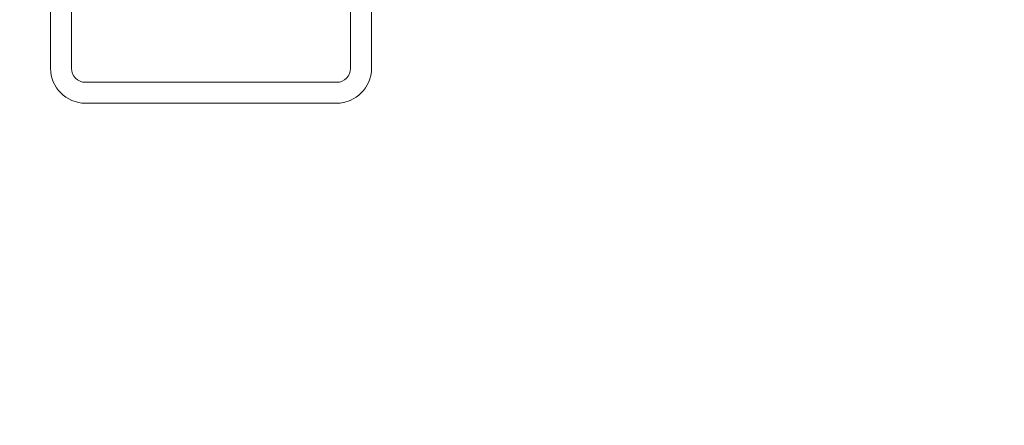
# Model space of a CAD drawing. Units: inches. Extents: x 14 to 392, y 11 to 247.
# Drawn here: x 273 to 277, y 66 to 68 of the extents above; entities that cross this region are included whole.
import ezdxf

# ---------------------------------------------------------------- set-up
doc = ezdxf.new("R2010")
doc.units = ezdxf.units.IN
doc.header["$LTSCALE"] = 24
doc.header["$MEASUREMENT"] = 0
doc.layers.add('Hatch (ANSI)', color=7, linetype='Continuous', lineweight=5)
doc.layers.add('Visible (ANSI)', color=7, linetype='Continuous', lineweight=5)

msp = doc.modelspace()

# ---------------------------------------------------------------- hatches: boundary and pattern name
at = {"layer": 'Hatch (ANSI)'}
h = msp.add_hatch(dxfattribs=at)
h.set_pattern_fill('ANSI31', color=256, scale=24, style=0)
edge = h.paths.add_edge_path()
edge.add_ellipse((235.2402, 70.0002), major_axis=(0, 0.2278), ratio=1, start_angle=0, end_angle=90)
edge.add_line((235.0125, 70.0002), (235.0125, 58.3932))
edge.add_ellipse((235.3027, 58.3932), major_axis=(-0.2902, 0), ratio=1, start_angle=0, end_angle=90)
edge.add_line((235.3027, 58.1029), (308.4722, 58.1029))
edge.add_ellipse((308.4722, 58.3932), major_axis=(0, -0.2902), ratio=1, start_angle=0, end_angle=90)
edge.add_line((308.7625, 58.3932), (308.7625, 70.0002))
edge.add_ellipse((308.5347, 70.0002), major_axis=(0.2277, 0), ratio=1, start_angle=0, end_angle=90)
edge.add_line((308.5347, 70.2279), (308.2402, 70.2279))
edge.add_line((308.2402, 70.2279), (307.6152, 70.2279))
edge.add_line((307.6152, 70.2279), (307.2402, 70.2279))
edge.add_ellipse((307.2402, 70.3217), major_axis=(0, -0.0938), ratio=1, start_angle=270, end_angle=360, ccw=False)
edge.add_line((307.1465, 70.3217), (307.1465, 70.8662))
edge.add_ellipse((307.2402, 70.8662), major_axis=(-0.0938, 0), ratio=1, start_angle=270, end_angle=360, ccw=False)
edge.add_line((307.2402, 70.9599), (307.6375, 70.9599))
edge.add_line((307.6375, 70.9599), (307.6375, 71.0939))
edge.add_line((307.6375, 71.0939), (307.2402, 71.0939))
edge.add_ellipse((307.2402, 70.8662), major_axis=(0, 0.2278), ratio=1, start_angle=0, end_angle=90)
edge.add_line((307.0125, 70.8662), (307.0125, 70.3217))
edge.add_ellipse((307.2402, 70.3217), major_axis=(-0.2278, 0), ratio=1, start_angle=0, end_angle=90)
edge.add_line((307.2402, 70.0939), (308.5347, 70.0939))
edge.add_ellipse((308.5347, 70.0002), major_axis=(0, 0.0937), ratio=1, start_angle=270, end_angle=360, ccw=False)
edge.add_line((308.6285, 70.0002), (308.6285, 58.3932))
edge.add_ellipse((308.4722, 58.3932), major_axis=(0.1562, 0), ratio=1, start_angle=270, end_angle=360, ccw=False)
edge.add_line((308.4722, 58.2369), (289.0909, 58.2369))
edge.add_line((289.0909, 58.2369), (288.9141, 58.2369))
edge.add_line((288.9141, 58.2369), (283.6108, 58.2369))
edge.add_line((283.6108, 58.2369), (283.434, 58.2369))
edge.add_line((283.434, 58.2369), (261.2159, 58.2369))
edge.add_line((261.2159, 58.2369), (261.0391, 58.2369))
edge.add_line((261.0391, 58.2369), (255.7358, 58.2369))
edge.add_line((255.7358, 58.2369), (255.559, 58.2369))
edge.add_line((255.559, 58.2369), (235.3027, 58.2369))
edge.add_ellipse((235.3027, 58.3932), major_axis=(0, -0.1562), ratio=1, start_angle=270, end_angle=360, ccw=False)
edge.add_line((235.1465, 58.3932), (235.1465, 70.0002))
edge.add_ellipse((235.2402, 70.0002), major_axis=(-0.0938, 0), ratio=1, start_angle=270, end_angle=360, ccw=False)
edge.add_line((235.2402, 70.0939), (236.5347, 70.0939))
edge.add_ellipse((236.5347, 70.3217), major_axis=(0, -0.2278), ratio=1, start_angle=0, end_angle=90)
edge.add_line((236.7625, 70.3217), (236.7625, 70.8662))
edge.add_ellipse((236.5347, 70.8662), major_axis=(0.2278, 0), ratio=1, start_angle=0, end_angle=90)
edge.add_line((236.5347, 71.0939), (236.1375, 71.0939))
edge.add_line((236.1375, 71.0939), (236.1375, 70.9599))
edge.add_line((236.1375, 70.9599), (236.5347, 70.9599))
edge.add_ellipse((236.5347, 70.8662), major_axis=(0, 0.0938), ratio=1, start_angle=270, end_angle=360, ccw=False)
edge.add_line((236.6285, 70.8662), (236.6285, 70.3217))
edge.add_ellipse((236.5347, 70.3217), major_axis=(0.0938, 0), ratio=1, start_angle=270, end_angle=360, ccw=False)
edge.add_line((236.5347, 70.2279), (236.1597, 70.2279))
edge.add_line((236.1597, 70.2279), (235.5347, 70.2279))
edge.add_line((235.5347, 70.2279), (235.2402, 70.2279))

# ---------------------------------------------------------------- linework, layer by layer
at = {"layer": 'Visible (ANSI)'}
for p, q in [((272.816, 67.7883), (272.816, 68.5061)), ((272.9098, 68.5061), (272.9098, 67.7883)), ((274.1598, 67.7883), (274.1598, 68.5061)), ((274.2535, 68.5061), (274.2535, 67.7883)), ((274.0973, 67.7259), (272.9723, 67.7259)), ((272.9723, 67.6323), (274.0973, 67.6323))]:
    msp.add_line(p, q, dxfattribs=at)
for centre, major_axis, start_param, end_param in [((272.9723, 67.7883), (-0.1563, 0), 0, 1.570796), ((272.9723, 67.7883), (-0.0625, 0), 0, 1.570796), ((274.0973, 67.7883), (0.1563, 0), 4.712389, 6.283185), ((274.0973, 67.7883), (0.0625, 0), 4.712389, 6.283185)]:
    msp.add_ellipse(centre, major_axis=major_axis, ratio=0.998683, start_param=start_param, end_param=end_param, dxfattribs=at)

doc.saveas('drawing.dxf')
